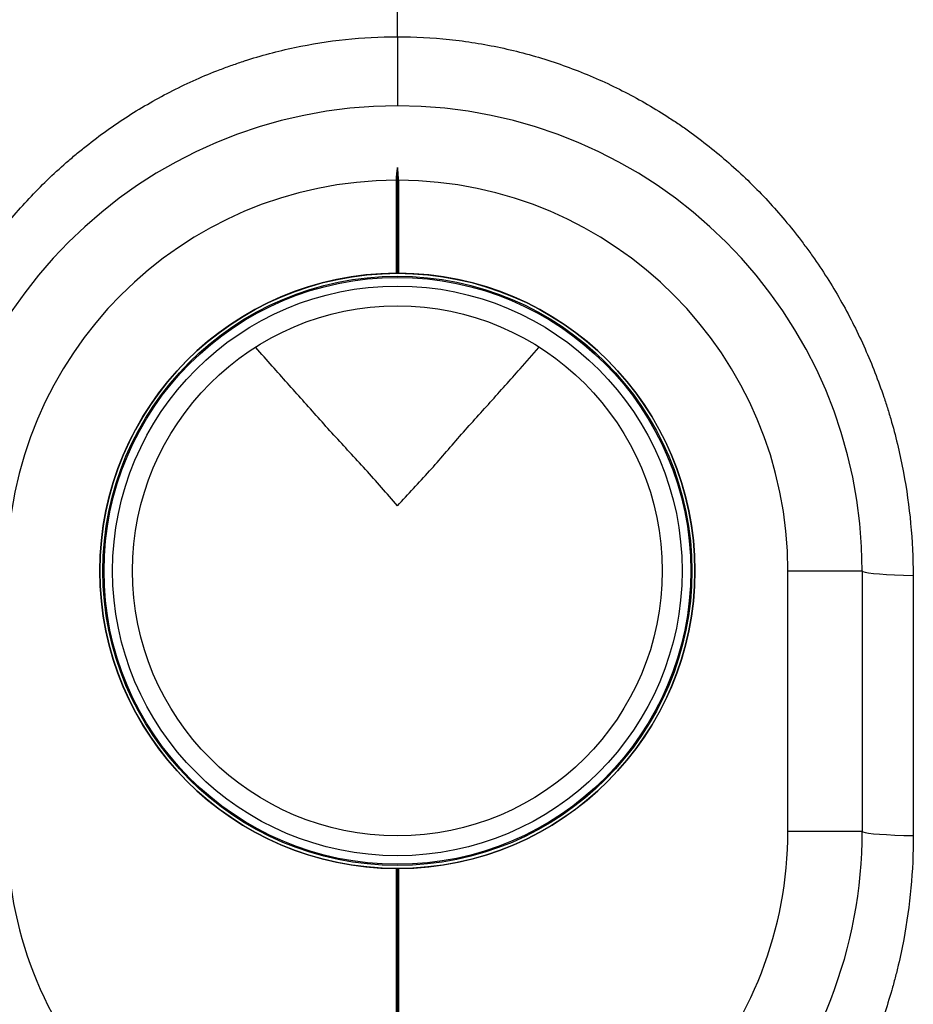
# Model space of a CAD drawing. Units: millimetres. Extents: x 1083 to 8061, y 471 to 4973.
# Drawn here: x 7419 to 7659, y 3606 to 3871 of the extents above; entities that cross this region are included whole.
import ezdxf

# ---------------------------------------------------------------- set-up
doc = ezdxf.new("R2010")
doc.units = ezdxf.units.MM

msp = doc.modelspace()

# ---------------------------------------------------------------- linework, layer by layer
at = {"color": 7, "linetype": 'Continuous', "lineweight": 25}
for p, q in [((7520.7, 3866.5), (7520.7, 3910.71)), ((7520.7, 3866.5), (7520.7, 3847.9)), ((7520.7, 3831.36), (7520.7, 3802.9)), ((7520.4, 3827.9), (7520.4, 3802.9)), ((7521, 3827.9), (7521, 3802.9)), ((7625.7, 3722.9), (7645.7, 3722.9)), ((7625.7, 3652.9), (7625.7, 3722.9)), ((7645.7, 3722.9), (7645.7, 3652.9)), ((7625.7, 3652.9), (7645.7, 3652.9)), ((7520.4, 3642.91), (7520.4, 3545.04)), ((7520.7, 3642.9), (7520.7, 3541.59)), ((7521, 3642.91), (7521, 3545.04))]:
    msp.add_line(p, q, dxfattribs=at)
at = {"color": 7, "linetype": 'Continuous', "lineweight": 25, "flags": 128}
for points in [[(7645.7, 3722.9), (7645.89, 3722.72), (7646.46, 3722.55), (7647.41, 3722.37), (7648.7, 3722.21), (7650.32, 3722.07), (7652.24, 3721.93), (7654.42, 3721.82), (7656.81, 3721.73), (7659.38, 3721.66)], [(7645.7, 3652.9), (7645.89, 3652.73), (7646.47, 3652.57), (7647.42, 3652.41), (7648.72, 3652.25), (7650.35, 3652.12), (7652.27, 3651.99), (7654.46, 3651.89), (7656.86, 3651.8), (7659.43, 3651.74)]]:
    msp.add_lwpolyline(points, dxfattribs=at)
at = {"color": 7, "linetype": 'Continuous', "lineweight": 25}
for radius in [80, 79.2, 78.88, 76.57, 71.23]:
    msp.add_circle((7520.7, 3722.9), radius, dxfattribs=at)
for centre, radius, start, end in [((7520.7, 3722.9), 125, 0, 180), ((7520.7, 3722.9), 105, 90.1637, 180), ((7520.7, 3722.9), 105, 0, 89.8363), ((7520.7, 3722.9), 80, 90.2149, 269.7851), ((7520.7, 3722.9), 80, 270.2149, 89.7851), ((7520.7, 3652.9), 125, 180, 222.4535), ((7520.7, 3652.9), 105, 180, 222.4535), ((7520.7, 3652.9), 105, 317.5465, 0), ((7520.7, 3652.9), 125, 317.5465, 0)]:
    msp.add_arc(centre, radius, start, end, dxfattribs=at)
for points, knots in [([(7382.02, 3721.66), (7382.03, 3726.34), (7382.25, 3731), (7383.12, 3740.28), (7383.76, 3744.9), (7384.85, 3750.64), (7385.08, 3751.79), (7385.56, 3754.08), (7385.82, 3755.22), (7386.63, 3758.64), (7387.22, 3760.9), (7389.15, 3767.61), (7390.63, 3772), (7393.99, 3780.6), (7395.87, 3784.82), (7398.99, 3791.03), (7400.08, 3793.07), (7401.79, 3796.11), (7402.38, 3797.12), (7403.57, 3799.12), (7404.18, 3800.12), (7407.28, 3805.06), (7409.94, 3808.86), (7415.57, 3816.16), (7418.55, 3819.67), (7424.85, 3826.38), (7428.17, 3829.59), (7432.53, 3833.41), (7433.41, 3834.16), (7435.2, 3835.65), (7436.1, 3836.39), (7438.84, 3838.56), (7440.69, 3839.95), (7446.34, 3843.98), (7450.22, 3846.46), (7458.22, 3851.03), (7462.33, 3853.12), (7468.69, 3855.93), (7470.83, 3856.82), (7474.1, 3858.07), (7475.2, 3858.48), (7477.41, 3859.26), (7478.51, 3859.63), (7484.05, 3861.43), (7488.53, 3862.63), (7497.57, 3864.55), (7502.13, 3865.28), (7511.35, 3866.26), (7516, 3866.5), (7520.7, 3866.5)], [0, 0, 0, 0, 0.0625, 0.0625, 0.125, 0.125, 0.140625, 0.140625, 0.15625, 0.15625, 0.1875, 0.1875, 0.25, 0.25, 0.3125, 0.3125, 0.34375, 0.34375, 0.359375, 0.359375, 0.375, 0.375, 0.4375, 0.4375, 0.5, 0.5, 0.5625, 0.5625, 0.578125, 0.578125, 0.59375, 0.59375, 0.625, 0.625, 0.6875, 0.6875, 0.75, 0.75, 0.78125, 0.78125, 0.796875, 0.796875, 0.8125, 0.8125, 0.875, 0.875, 0.9375, 0.9375, 1, 1, 1, 1]), ([(7520.7, 3866.5), (7525.4, 3866.5), (7530.06, 3866.26), (7539.31, 3865.27), (7543.91, 3864.54), (7550.75, 3863.08), (7553.02, 3862.53), (7557.54, 3861.31), (7559.78, 3860.64), (7566.41, 3858.48), (7570.72, 3856.82), (7579.13, 3853.08), (7583.24, 3851), (7589.25, 3847.56), (7591.22, 3846.36), (7594.15, 3844.49), (7595.12, 3843.85), (7597.04, 3842.54), (7598, 3841.88), (7602.74, 3838.49), (7606.36, 3835.61), (7613.29, 3829.53), (7616.59, 3826.33), (7622.89, 3819.61), (7625.88, 3816.09), (7629.43, 3811.49), (7630.13, 3810.56), (7631.5, 3808.68), (7632.18, 3807.73), (7634.18, 3804.86), (7635.46, 3802.93), (7639.15, 3797.04), (7641.41, 3793.01), (7645.56, 3784.75), (7647.44, 3780.53), (7649.97, 3774.03), (7650.77, 3771.84), (7651.89, 3768.51), (7652.25, 3767.4), (7652.94, 3765.16), (7653.28, 3764.04), (7654.88, 3758.43), (7655.94, 3753.91), (7657.65, 3744.81), (7658.29, 3740.22), (7659.15, 3730.99), (7659.37, 3726.34), (7659.38, 3721.66)], [0, 0, 0, 0, 0.0625, 0.0625, 0.125, 0.125, 0.15625, 0.15625, 0.1875, 0.1875, 0.25, 0.25, 0.3125, 0.3125, 0.34375, 0.34375, 0.359375, 0.359375, 0.375, 0.375, 0.4375, 0.4375, 0.5, 0.5, 0.5625, 0.5625, 0.578125, 0.578125, 0.59375, 0.59375, 0.625, 0.625, 0.6875, 0.6875, 0.75, 0.75, 0.78125, 0.78125, 0.796875, 0.796875, 0.8125, 0.8125, 0.875, 0.875, 0.9375, 0.9375, 1, 1, 1, 1]), ([(7521, 3827.9), (7521, 3828.48), (7520.97, 3829.06), (7520.87, 3830.22), (7520.8, 3830.79), (7520.7, 3831.36)], [0, 0, 0, 0, 0.5, 0.5, 1, 1, 1, 1]), ([(7520.7, 3740.4), (7517.86, 3743.69), (7512.28, 3750.16), (7503.53, 3759.41), (7495.27, 3768.76), (7488.24, 3776.59), (7484.11, 3781.25), (7482.64, 3782.91)], [0, 0, 0, 0, 0.2251635, 0.4433353, 0.6628653, 0.8799828, 1, 1, 1, 1]), ([(7520.7, 3740.4), (7523.61, 3743.5), (7529.36, 3749.59), (7537.42, 3759.14), (7545.68, 3768.2), (7552.78, 3776.18), (7557.08, 3781.03), (7558.76, 3782.92)], [0, 0, 0, 0, 0.220389, 0.434448, 0.64993, 0.863342, 1, 1, 1, 1]), ([(7520.7, 3506.89), (7515.96, 3506.89), (7511.26, 3507.14), (7501.91, 3508.14), (7497.27, 3508.88), (7490.36, 3510.37), (7488.07, 3510.93), (7483.53, 3512.16), (7481.3, 3512.83), (7474.66, 3515), (7470.34, 3516.67), (7461.91, 3520.43), (7457.8, 3522.53), (7451.78, 3525.98), (7449.8, 3527.19), (7446.86, 3529.07), (7445.89, 3529.72), (7443.96, 3531.03), (7443.01, 3531.69), (7438.3, 3535.07), (7434.69, 3537.94), (7427.8, 3544.01), (7424.52, 3547.2), (7418.25, 3553.89), (7415.28, 3557.4), (7411.75, 3561.99), (7411.05, 3562.92), (7409.68, 3564.79), (7409.01, 3565.73), (7407.04, 3568.58), (7405.77, 3570.5), (7402.1, 3576.36), (7399.85, 3580.36), (7395.73, 3588.58), (7393.86, 3592.79), (7391.33, 3599.27), (7390.54, 3601.45), (7389.42, 3604.77), (7389.06, 3605.89), (7388.37, 3608.11), (7388.04, 3609.23), (7386.44, 3614.83), (7385.38, 3619.34), (7383.68, 3628.46), (7383.04, 3633.06), (7382.18, 3642.33), (7381.96, 3647.01), (7381.97, 3651.74)], [0, 0, 0, 0, 0.0625, 0.0625, 0.125, 0.125, 0.15625, 0.15625, 0.1875, 0.1875, 0.25, 0.25, 0.3125, 0.3125, 0.34375, 0.34375, 0.359375, 0.359375, 0.375, 0.375, 0.4375, 0.4375, 0.5, 0.5, 0.5625, 0.5625, 0.578125, 0.578125, 0.59375, 0.59375, 0.625, 0.625, 0.6875, 0.6875, 0.75, 0.75, 0.78125, 0.78125, 0.796875, 0.796875, 0.8125, 0.8125, 0.875, 0.875, 0.9375, 0.9375, 1, 1, 1, 1]), ([(7659.43, 3651.74), (7659.44, 3647.01), (7659.22, 3642.33), (7658.36, 3633.01), (7657.71, 3628.39), (7656.42, 3621.5), (7655.93, 3619.21), (7655.12, 3615.79), (7654.84, 3614.66), (7654.25, 3612.4), (7653.94, 3611.27), (7652.34, 3605.68), (7650.86, 3601.3), (7647.51, 3592.72), (7645.64, 3588.52), (7641.52, 3580.3), (7639.26, 3576.29), (7636.18, 3571.38), (7635.55, 3570.4), (7634.27, 3568.47), (7633.62, 3567.51), (7631.64, 3564.66), (7630.28, 3562.81), (7626.07, 3557.34), (7623.11, 3553.85), (7616.84, 3547.16), (7613.55, 3543.96), (7608.35, 3539.39), (7606.57, 3537.91), (7603.84, 3535.74), (7602.92, 3535.02), (7601.06, 3533.63), (7600.13, 3532.94), (7595.42, 3529.57), (7591.54, 3527.08), (7583.54, 3522.49), (7579.42, 3520.4), (7573.05, 3517.56), (7570.9, 3516.67), (7567.62, 3515.41), (7566.52, 3515), (7564.31, 3514.22), (7563.2, 3513.84), (7557.62, 3512.02), (7553.11, 3510.81), (7544.01, 3508.87), (7539.41, 3508.13), (7530.13, 3507.14), (7525.44, 3506.89), (7520.7, 3506.89)], [0, 0, 0, 0, 0.0625, 0.0625, 0.125, 0.125, 0.15625, 0.15625, 0.171875, 0.171875, 0.1875, 0.1875, 0.25, 0.25, 0.3125, 0.3125, 0.375, 0.375, 0.390625, 0.390625, 0.40625, 0.40625, 0.4375, 0.4375, 0.5, 0.5, 0.5625, 0.5625, 0.59375, 0.59375, 0.609375, 0.609375, 0.625, 0.625, 0.6875, 0.6875, 0.75, 0.75, 0.78125, 0.78125, 0.796875, 0.796875, 0.8125, 0.8125, 0.875, 0.875, 0.9375, 0.9375, 1, 1, 1, 1])]:
    msp.add_open_spline(points, degree=3, knots=knots, dxfattribs=at)
for points in [[(7520.7, 3831.36), (7520.5, 3830.22), (7520.4, 3829.07), (7520.4, 3827.9)], [(7659.38, 3721.66), (7659.4, 3698.36), (7659.41, 3675.05), (7659.43, 3651.74)]]:
    msp.add_open_spline(points, degree=3, dxfattribs=at)

doc.saveas('drawing.dxf')
